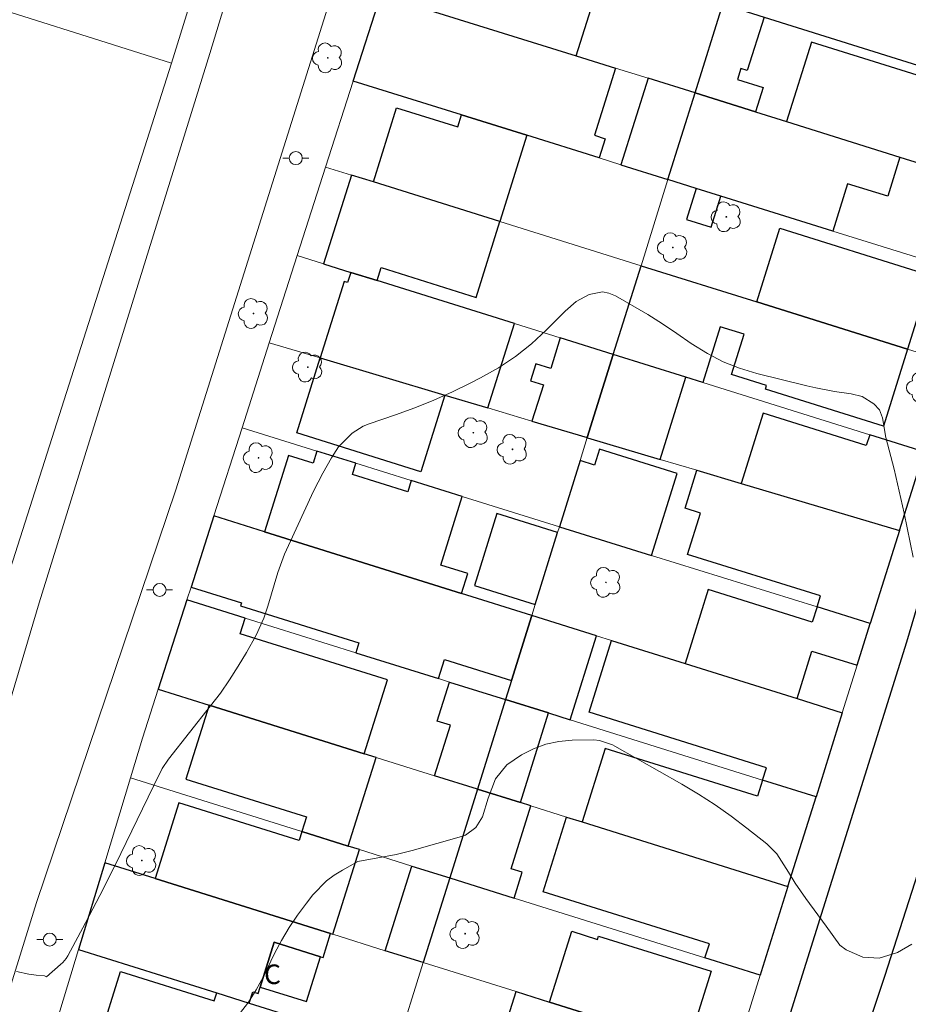
# Model space of a CAD drawing. Units: metres. Extents: x 291302 to 291818, y 1676568 to 1677135.
# Drawn here: x 291616 to 291685, y 1676634 to 1676709 of the extents above; entities that cross this region are included whole.
import ezdxf
from ezdxf.enums import TextEntityAlignment as Align

# ---------------------------------------------------------------- set-up
doc = ezdxf.new("R2010")
doc.units = ezdxf.units.M
doc.header["$MEASUREMENT"] = 0
for name, color, linetype, lineweight, true_color in [('Arvores_Isoladas', 7, 'Continuous', 18, 0x00ff33), ('Curvas_Intermediarias', 7, 'Continuous', 9, 0x783c14), ('Curvas_Mestras', 7, 'Continuous', 20, 0x783c14)]:
    doc.layers.add(name, color=color, linetype=linetype, lineweight=lineweight, true_color=true_color)
for name, color, linetype, lineweight in [('Cerca', 8, 'Cerca', 20), ('Edificacoes', 7, 'Continuous', 30), ('Muro_Grade', 8, 'Continuous', 20), ('Pavimentacao_Nao_Asfaltica_Mfio', 10, 'Continuous', 30), ('Pavimentacao_Nao_Asfaltica_S_Mfio', 10, 'Continuous', 15), ('Poste', 7, 'Continuous', 9), ('Topon_Fundacao_Const_Ruinas', 7, 'Continuous', 9)]:
    doc.layers.add(name, color=color, linetype=linetype, lineweight=lineweight)
doc.styles.add('Arial', font='arial.ttf', dxfattribs={"height": 1.5})
doc.styles.get("Standard").update_dxf_attribs({"font": 'arial.ttf'})
doc.linetypes.add('Cerca', pattern='A,10,0,["X",Standard,S=1,R=0,X=0,Y=-0.5],0.1', length=10.1)

# ---------------------------------------------------------------- blocks, each defined once
blk = doc.blocks.new('Poste')
at = {"layer": 'Poste'}
for points in [[(-0.5, 0), (-1, 0)], [(0.5, 0), (1, 0)]]:
    blk.add_lwpolyline(points, dxfattribs=at)
blk.add_lwpolyline([(0, 0.5, 1), (0, -0.5, 1)], format="xyb", close=True, dxfattribs=at)
blk = doc.blocks.new('Arvore')
at = {"layer": 'Arvores_Isoladas'}
blk.add_lwpolyline([(-0.718, 0.493, 0.872324), (-0.722, -0.551, 0.862983), (0.284, -0.827, 0.900105), (0.89, 0.029, 0.863155), (0.262, 0.861, 0.882486)], format="xyb", close=True, dxfattribs=at)
blk.add_circle((0, 0), 0.0286, dxfattribs=at)

msp = doc.modelspace()

# ---------------------------------------------------------------- linework, layer by layer
at = {"layer": 'Cerca', "flags": 128}
msp.add_lwpolyline([(291628.037, 1676706.126), (291594.299, 1676600.436)], dxfattribs=at)
at = {"layer": 'Curvas_Intermediarias', "elevation": 21, "flags": 128}
msp.add_lwpolyline([(291684.856, 1676638.547), (291683.765, 1676637.915), (291682.353, 1676637.467), (291681.104, 1676637.553), (291679.823, 1676638.122), (291679.34, 1676638.465), (291678.295, 1676639.941), (291676.717, 1676642.04), (291675.9, 1676643.239), (291675.399, 1676644.065), (291674.495, 1676645.485), (291673.724, 1676646.236), (291672.208, 1676647.445), (291671.002, 1676648.361), (291669.77, 1676649.237), (291668.498, 1676650.054), (291667.199, 1676650.832), (291662.064, 1676653.746), (291661.878, 1676653.845), (291660.886, 1676654.181), (291660.468, 1676654.21), (291658.794, 1676654.186), (291657.769, 1676654.089), (291656.774, 1676653.887), (291655.823, 1676653.53), (291654.903, 1676653.07), (291653.774, 1676652.296), (291652.914, 1676651.22), (291652.348, 1676649.76), (291651.9, 1676648.306), (291651.399, 1676647.49), (291650.616, 1676646.914), (291650.308, 1676646.798), (291646.512, 1676645.738), (291645.279, 1676645.435), (291642.35, 1676644.881), (291641.159, 1676644.233), (291640.528, 1676643.837), (291639.935, 1676643.397), (291638.902, 1676642.333), (291638.404, 1676641.706), (291637.719, 1676640.782), (291637.076, 1676639.832), (291636.496, 1676638.842), (291635.958, 1676637.826), (291635.094, 1676636.058), (291634.548, 1676635.057), (291633.946, 1676634.096), (291633.259, 1676633.193)], dxfattribs=at)
at = {"layer": 'Curvas_Mestras', "elevation": 20, "flags": 128}
msp.add_lwpolyline([(291684.972, 1676668.227), (291684.275, 1676671.604), (291683.516, 1676674.975), (291682.875, 1676677.426), (291682.617, 1676678.934), (291682.388, 1676679.529), (291681.958, 1676679.999), (291681.045, 1676680.547), (291680.216, 1676680.767), (291678.927, 1676680.948), (291677.5, 1676681.216), (291676.792, 1676681.377), (291672.958, 1676682.319), (291671.647, 1676682.721), (291670.378, 1676683.217), (291669.174, 1676683.852), (291667.937, 1676684.635), (291666.836, 1676685.393), (291665.723, 1676686.131), (291664.589, 1676686.837), (291662.113, 1676688.291), (291661.615, 1676688.487), (291661.113, 1676688.586), (291660.087, 1676688.393), (291659.108, 1676687.838), (291658.247, 1676687.113), (291656.821, 1676685.671), (291655.661, 1676684.607), (291654.443, 1676683.623), (291653.136, 1676682.761), (291651.77, 1676681.98), (291651.021, 1676681.599), (291649.605, 1676680.915), (291648.171, 1676680.273), (291646.711, 1676679.692), (291645.234, 1676679.153), (291643.205, 1676678.462), (291642.747, 1676678.271), (291641.91, 1676677.758), (291640.867, 1676676.69), (291640.317, 1676675.857), (291639.665, 1676674.68), (291638.951, 1676673.286), (291637.014, 1676669.13), (291636.718, 1676668.452), (291636.204, 1676667.069), (291635.435, 1676664.476), (291635.138, 1676663.557), (291634.538, 1676662.244), (291633.801, 1676660.926), (291633.171, 1676659.862), (291632.507, 1676658.82), (291631.794, 1676657.812), (291631.048, 1676656.826), (291627.801, 1676652.729), (291627.338, 1676652.011), (291626.655, 1676650.663), (291624.151, 1676645.497), (291622.821, 1676642.823), (291621.439, 1676640.175), (291620.088, 1676637.655), (291619.947, 1676637.444), (291619.701, 1676637.153), (291619.518, 1676636.977), (291618.462, 1676636.033), (291618.302, 1676636.112), (291617.655, 1676636.16), (291617.098, 1676636.238), (291616.135, 1676636.464)], dxfattribs=at)
at = {"layer": 'Edificacoes', "flags": 128}
for points in [[(291659.76, 1676713.957), (291649.796, 1676717.072), (291646.284, 1676718.17), (291644.113, 1676711.379), (291659.1, 1676706.692), (291660.88, 1676712.376), (291659.409, 1676712.836)], [(291696.257, 1676709.722), (291676.784, 1676715.819), (291672.398, 1676717.193), (291670.351, 1676710.645), (291673.517, 1676709.655), (291694.21, 1676703.184)], [(291655.307, 1676700.592), (291650.297, 1676702.158), (291641.984, 1676704.757), (291644.113, 1676711.379), (291659.1, 1676706.692), (291662.109, 1676705.751), (291660.495, 1676700.596), (291661.326, 1676700.336), (291660.862, 1676698.855)], [(291673.517, 1676709.655), (291672.237, 1676705.563), (291671.747, 1676705.716), (291671.482, 1676704.869), (291673.449, 1676704.254), (291672.866, 1676702.388), (291668.223, 1676703.84), (291670.351, 1676710.645)], [(291683.953, 1676698.921), (291688.61, 1676697.464), (291690.518, 1676703.564), (291677.156, 1676707.742), (291675.249, 1676701.643)], [(291664.616, 1676704.967), (291662.537, 1676698.331), (291666.147, 1676697.202), (291668.223, 1676703.84)], [(291670.203, 1676695.934), (291668.311, 1676696.525), (291666.147, 1676697.202), (291668.223, 1676703.84), (291672.866, 1676702.388), (291675.249, 1676701.643), (291683.953, 1676698.921), (291683.013, 1676695.916), (291679.931, 1676696.88), (291678.795, 1676693.247)], [(291655.307, 1676700.592), (291653.24, 1676693.98), (291643.538, 1676697.013), (291645.317, 1676702.704), (291650.009, 1676701.237), (291650.297, 1676702.158)], [(291641.799, 1676690.08), (291643.825, 1676689.446), (291644.137, 1676690.443), (291651.418, 1676688.163), (291653.24, 1676693.98), (291643.538, 1676697.013), (291641.854, 1676697.54), (291639.721, 1676690.73)], [(291668.311, 1676696.525), (291667.561, 1676694.126), (291669.453, 1676693.535), (291670.203, 1676695.934)], [(291672.955, 1676687.815), (291674.724, 1676693.475), (291685.664, 1676690.054), (291685.962, 1676691.006), (291690.001, 1676689.743), (291689.102, 1676686.873), (291685.699, 1676687.937), (291684.529, 1676684.196)], [(291672.955, 1676687.815), (291684.529, 1676684.196), (291682.684, 1676678.293), (291673.62, 1676681.127), (291673.708, 1676681.41), (291671.029, 1676682.247), (291671.992, 1676685.328), (291670.162, 1676685.9), (291668.827, 1676681.629), (291667.523, 1676682.036), (291661.95, 1676683.779), (291664.08, 1676690.59)], [(291643.825, 1676689.446), (291641.799, 1676690.08), (291641.553, 1676689.296), (291641.297, 1676689.376), (291639.461, 1676683.512), (291649.023, 1676680.662), (291652.328, 1676679.677), (291654.356, 1676686.154)], [(291657.883, 1676685.051), (291657.151, 1676682.712), (291656.002, 1676683.072), (291655.591, 1676681.762), (291656.581, 1676681.452), (291655.71, 1676678.67), (291659.956, 1676677.404), (291661.95, 1676683.779)], [(291649.023, 1676680.662), (291647.184, 1676674.789), (291637.663, 1676677.771), (291639.461, 1676683.512)], [(291665.553, 1676675.736), (291667.523, 1676682.036), (291661.95, 1676683.779), (291659.956, 1676677.404), (291659.969, 1676677.4)], [(291681.627, 1676677.626), (291681.369, 1676676.803), (291673.452, 1676679.278), (291671.766, 1676673.885), (291683.903, 1676670.268), (291685.798, 1676676.322)], [(291646.443, 1676674.11), (291646.176, 1676673.257), (291641.933, 1676674.586), (291642.198, 1676675.432), (291639.202, 1676676.365), (291638.916, 1676675.451), (291637.022, 1676676.044), (291635.186, 1676670.179), (291650.306, 1676665.445), (291650.784, 1676666.972), (291648.71, 1676667.622), (291650.36, 1676672.89)], [(291664.894, 1676668.364), (291666.86, 1676674.65), (291660.89, 1676676.517), (291660.509, 1676675.296), (291659.405, 1676675.641), (291657.819, 1676670.568)], [(291677.584, 1676664.412), (291677.848, 1676665.258), (291667.656, 1676668.445), (291668.65, 1676671.621), (291667.454, 1676671.995), (291668.363, 1676674.899), (291671.766, 1676673.885), (291683.903, 1676670.268), (291681.671, 1676663.139)], [(291635.186, 1676670.179), (291631.292, 1676671.399), (291629.542, 1676665.938), (291633.42, 1676664.723), (291633.351, 1676664.502), (291642.431, 1676661.658), (291642.196, 1676660.907), (291648.535, 1676658.922), (291648.991, 1676660.377), (291654.129, 1676658.769), (291655.69, 1676663.759), (291650.306, 1676665.445)], [(291657.677, 1676670.114), (291653.019, 1676671.573), (291651.29, 1676666.053), (291655.951, 1676664.594)], [(291681.671, 1676663.139), (291677.584, 1676664.412), (291677.22, 1676663.248), (291669.237, 1676665.745), (291667.463, 1676660.072), (291676.049, 1676657.384), (291677.19, 1676661.032), (291680.67, 1676659.944)], [(291642.842, 1676653.156), (291644.617, 1676658.824), (291633.326, 1676662.359), (291633.704, 1676663.567), (291629.231, 1676664.967), (291627.032, 1676658.107), (291630.93, 1676656.887)], [(291658.649, 1676655.755), (291660.665, 1676662.201), (291655.69, 1676663.759), (291654.129, 1676658.769), (291653.674, 1676657.313), (291656.966, 1676656.283)], [(291667.463, 1676660.072), (291676.049, 1676657.384), (291679.527, 1676656.294), (291677.509, 1676649.85), (291673.411, 1676651.133), (291673.706, 1676652.077), (291660.096, 1676656.333), (291661.818, 1676661.84)], [(291648.234, 1676651.468), (291649.447, 1676655.341), (291648.444, 1676655.655), (291649.384, 1676658.657), (291653.674, 1676657.313), (291651.524, 1676650.438)], [(291654.816, 1676649.407), (291656.966, 1676656.283), (291653.674, 1676657.313), (291651.524, 1676650.438)], [(291642.842, 1676653.156), (291630.93, 1676656.887), (291629.151, 1676651.206), (291638.405, 1676648.308), (291638.052, 1676647.181), (291641.613, 1676646.066), (291643.744, 1676652.874)], [(291673.411, 1676651.133), (291673.027, 1676649.906), (291661.318, 1676653.568), (291659.553, 1676647.924), (291675.356, 1676642.975), (291677.509, 1676649.85)], [(291655.618, 1676649.156), (291654.816, 1676649.407), (291651.524, 1676650.438), (291649.395, 1676643.629), (291654.333, 1676642.083), (291654.952, 1676644.062), (291654.107, 1676644.326)], [(291641.613, 1676646.066), (291638.052, 1676647.181), (291637.835, 1676646.488), (291628.606, 1676649.377), (291626.791, 1676643.579), (291640.256, 1676639.362), (291640.431, 1676639.308), (291642.464, 1676645.799)], [(291659.553, 1676647.924), (291675.356, 1676642.975), (291673.31, 1676636.438), (291673.225, 1676636.167), (291668.983, 1676637.495), (291669.322, 1676638.58), (291656.556, 1676642.572), (291658.348, 1676648.301)], [(291631.512, 1676634.806), (291634.015, 1676634.022), (291634.285, 1676634.883), (291634.696, 1676634.754), (291634.852, 1676635.252), (291635.928, 1676638.69), (291639.478, 1676637.579), (291639.677, 1676637.516), (291640.256, 1676639.362), (291626.791, 1676643.579), (291622.927, 1676644.789), (291620.906, 1676638.127)], [(291644.45, 1676638.049), (291646.483, 1676644.541), (291649.395, 1676643.629), (291647.365, 1676637.136)], [(291657.06, 1676634.1), (291658.76, 1676639.538), (291660.748, 1676638.916), (291660.827, 1676639.166), (291669.45, 1676636.47), (291667.67, 1676630.778)], [(291639.478, 1676637.579), (291635.928, 1676638.69), (291634.852, 1676635.252), (291638.401, 1676634.14)], [(291639.317, 1676624.852), (291640.139, 1676627.481), (291631.834, 1676630.078), (291632.409, 1676631.918), (291631.214, 1676632.292), (291629.846, 1676627.918), (291623.303, 1676630.036), (291623.589, 1676630.95), (291622.522, 1676631.283), (291624.134, 1676636.44), (291631.32, 1676634.193), (291631.512, 1676634.806), (291634.015, 1676634.022), (291645.287, 1676630.492), (291643.137, 1676623.615), (291640.812, 1676624.368)], [(291657.06, 1676634.1), (291667.67, 1676630.778), (291666.483, 1676626.981), (291670.004, 1676625.881), (291669.112, 1676623.032), (291665.178, 1676624.264), (291665.459, 1676625.163), (291652.689, 1676629.156), (291654.488, 1676634.906)]]:
    msp.add_lwpolyline(points, close=True, dxfattribs=at)
at = {"layer": 'Muro_Grade', "flags": 128}
for points in [[(291631.667, 1676717.865), (291629.182, 1676709.829), (291628.037, 1676706.126)], [(291628.037, 1676706.126), (291610.694, 1676711.616), (291598.554, 1676677.632), (291583.734, 1676632.593), (291578.683, 1676634.081), (291570.864, 1676607.538)], [(291644.113, 1676711.379), (291641.984, 1676704.757)], [(291644.113, 1676711.379), (291659.1, 1676706.692), (291662.109, 1676705.751), (291664.616, 1676704.967), (291668.223, 1676703.84)], [(291670.351, 1676710.645), (291668.223, 1676703.84)], [(291670.351, 1676710.645), (291673.517, 1676709.655), (291694.21, 1676703.184)], [(291641.984, 1676704.757), (291639.87, 1676698.16)], [(291666.147, 1676697.202), (291662.537, 1676698.331), (291660.862, 1676698.855), (291655.307, 1676700.592), (291650.297, 1676702.158), (291641.984, 1676704.757)], [(291668.223, 1676703.84), (291666.147, 1676697.202)], [(291668.223, 1676703.84), (291672.866, 1676702.388), (291675.249, 1676701.643), (291683.953, 1676698.921), (291688.61, 1676697.464), (291692.079, 1676696.38)], [(291639.87, 1676698.16), (291637.692, 1676691.364)], [(291639.87, 1676698.16), (291641.854, 1676697.54), (291643.538, 1676697.013), (291653.24, 1676693.98), (291664.08, 1676690.59)], [(291666.147, 1676697.202), (291664.08, 1676690.59)], [(291666.147, 1676697.202), (291668.311, 1676696.525), (291670.203, 1676695.934), (291678.795, 1676693.247), (291685.962, 1676691.006), (291690.001, 1676689.743)], [(291637.692, 1676691.364), (291635.548, 1676684.678)], [(291661.95, 1676683.779), (291657.883, 1676685.051), (291654.356, 1676686.154), (291643.825, 1676689.446), (291641.799, 1676690.08), (291639.721, 1676690.73), (291637.692, 1676691.364)], [(291664.08, 1676690.59), (291661.95, 1676683.779)], [(291664.08, 1676690.59), (291672.955, 1676687.815), (291684.529, 1676684.196), (291687.931, 1676683.132)], [(291635.548, 1676684.678), (291633.457, 1676678.154)], [(291635.548, 1676684.678), (291639.461, 1676683.512), (291649.023, 1676680.662), (291652.328, 1676679.677), (291655.71, 1676678.67), (291659.956, 1676677.404)], [(291661.95, 1676683.779), (291659.956, 1676677.404)], [(291685.798, 1676676.322), (291681.627, 1676677.626), (291668.827, 1676681.629), (291667.523, 1676682.036), (291661.95, 1676683.779)], [(291633.457, 1676678.154), (291631.292, 1676671.399)], [(291633.457, 1676678.154), (291639.202, 1676676.365), (291642.198, 1676675.432), (291646.443, 1676674.11), (291650.36, 1676672.89), (291657.819, 1676670.568)], [(291657.819, 1676670.568), (291659.405, 1676675.641), (291659.956, 1676677.404)], [(291659.956, 1676677.404), (291659.969, 1676677.4), (291665.553, 1676675.736), (291668.363, 1676674.899), (291671.766, 1676673.885), (291683.903, 1676670.268)], [(291683.903, 1676670.268), (291685.798, 1676676.322)], [(291629.231, 1676664.967), (291629.542, 1676665.938), (291631.292, 1676671.399)], [(291655.69, 1676663.759), (291650.306, 1676665.445), (291635.186, 1676670.179), (291631.292, 1676671.399)], [(291657.819, 1676670.568), (291657.677, 1676670.114), (291655.951, 1676664.594), (291655.69, 1676663.759)], [(291657.819, 1676670.568), (291664.894, 1676668.364), (291677.584, 1676664.412), (291681.671, 1676663.139)], [(291681.671, 1676663.139), (291683.903, 1676670.268)], [(291629.231, 1676664.967), (291627.032, 1676658.107)], [(291629.231, 1676664.967), (291633.704, 1676663.567), (291642.196, 1676660.907), (291648.535, 1676658.922), (291649.384, 1676658.657), (291653.674, 1676657.313)], [(291655.69, 1676663.759), (291654.129, 1676658.769), (291653.674, 1676657.313)], [(291655.69, 1676663.759), (291660.665, 1676662.201), (291661.818, 1676661.84), (291667.463, 1676660.072), (291676.049, 1676657.384), (291679.527, 1676656.294)], [(291681.671, 1676663.139), (291680.67, 1676659.944), (291679.527, 1676656.294)], [(291624.902, 1676651.299), (291625.829, 1676654.356), (291627.032, 1676658.107)], [(291627.032, 1676658.107), (291630.93, 1676656.887), (291642.842, 1676653.156), (291643.744, 1676652.874), (291648.234, 1676651.468), (291651.524, 1676650.438)], [(291653.674, 1676657.313), (291651.524, 1676650.438)], [(291653.674, 1676657.313), (291656.966, 1676656.283), (291658.649, 1676655.755), (291673.411, 1676651.133), (291677.509, 1676649.85)], [(291677.509, 1676649.85), (291679.527, 1676656.294)], [(291624.902, 1676651.299), (291622.927, 1676644.789)], [(291624.902, 1676651.299), (291638.052, 1676647.181), (291641.613, 1676646.066), (291642.464, 1676645.799), (291646.483, 1676644.541), (291649.395, 1676643.629)], [(291651.524, 1676650.438), (291649.395, 1676643.629)], [(291651.524, 1676650.438), (291654.816, 1676649.407), (291655.618, 1676649.156), (291658.348, 1676648.301), (291659.553, 1676647.924), (291675.356, 1676642.975)], [(291675.356, 1676642.975), (291677.509, 1676649.85)], [(291622.927, 1676644.789), (291620.906, 1676638.127)], [(291647.365, 1676637.136), (291644.45, 1676638.049), (291640.431, 1676639.308), (291640.256, 1676639.362), (291626.791, 1676643.579), (291622.927, 1676644.789)], [(291649.395, 1676643.629), (291647.365, 1676637.136)], [(291673.225, 1676636.167), (291668.983, 1676637.495), (291654.333, 1676642.083), (291649.395, 1676643.629)], [(291675.356, 1676642.975), (291673.31, 1676636.438), (291673.225, 1676636.167)], [(291620.906, 1676638.127), (291618.885, 1676631.467)], [(291620.906, 1676638.127), (291631.512, 1676634.806), (291634.015, 1676634.022), (291645.287, 1676630.492)], [(291647.365, 1676637.136), (291645.287, 1676630.492)], [(291647.365, 1676637.136), (291654.488, 1676634.906), (291657.06, 1676634.1), (291667.67, 1676630.778), (291671.192, 1676629.675)], [(291671.192, 1676629.675), (291673.225, 1676636.167)]]:
    msp.add_lwpolyline(points, dxfattribs=at)
at = {"layer": 'Pavimentacao_Nao_Asfaltica_Mfio', "flags": 128}
for points in [[(291699.192, 1676711.364), (291698.89, 1676710.426), (291684.461, 1676661.724), (291669.659, 1676614.529), (291659.472, 1676582.656)], [(291665.908, 1676579.863), (291673.555, 1676608.359), (291682.807, 1676636.169), (291700.91, 1676692.416), (291705.918, 1676708.727)]]:
    msp.add_lwpolyline(points, dxfattribs=at)
at = {"layer": 'Pavimentacao_Nao_Asfaltica_S_Mfio', "flags": 128}
for points in [[(291638.507, 1676731.595), (291630.984, 1676706.861), (291617.879, 1676664.726), (291608.188, 1676632.156), (291602.358, 1676612.44)], [(291607.751, 1676609.851), (291617.68, 1676641.735), (291628.387, 1676673.389), (291642.937, 1676719.628), (291645.628, 1676728.144)]]:
    msp.add_lwpolyline(points, dxfattribs=at)

# ---------------------------------------------------------------- block references
at = {"layer": 'Arvores_Isoladas'}
for p in [(291640.033, 1676706.534), (291670.628, 1676694.343), (291666.519, 1676691.981), (291634.343, 1676686.926), (291638.503, 1676682.812), (291685.619, 1676681.258), (291651.209, 1676677.781), (291654.208, 1676676.506), (291634.729, 1676675.86), (291661.387, 1676666.3), (291625.766, 1676644.962), (291650.589, 1676639.354)]:
    msp.add_blockref('Arvore', p, dxfattribs=at)
at = {"layer": 'Poste'}
for p in [(291637.584, 1676698.842), (291627.132, 1676665.716), (291618.696, 1676638.897)]:
    msp.add_blockref('Poste', p, dxfattribs=at)

# ---------------------------------------------------------------- texts
at = {"layer": 'Topon_Fundacao_Const_Ruinas', "style": 'Arial'}
msp.add_text('C', height=1.5, dxfattribs=at).set_placement((291635.794, 1676636.239), align=Align.MIDDLE_CENTER)

doc.saveas('drawing.dxf')
